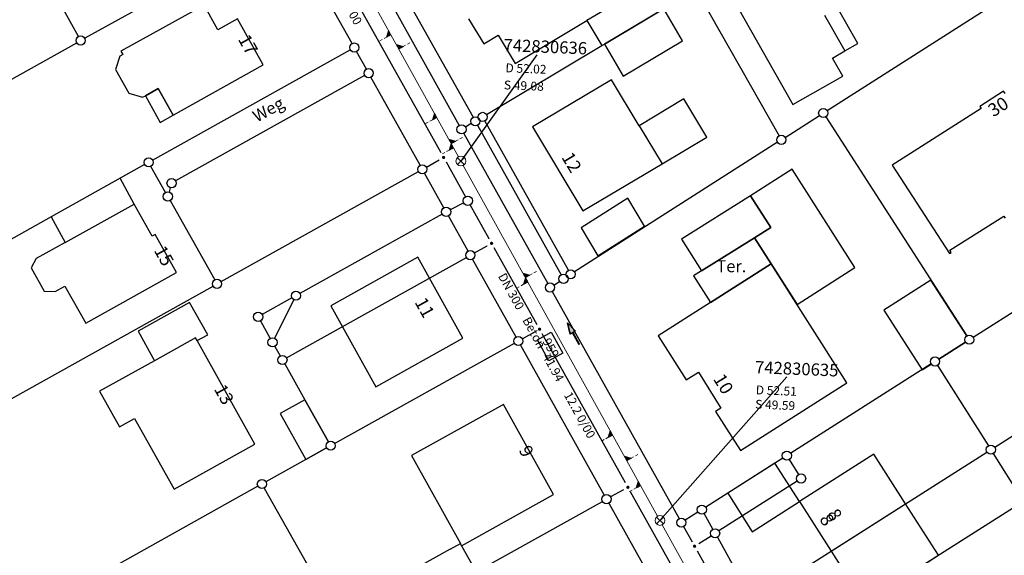
# Model space of a CAD drawing. Units: metres. Extents: x 32357486 to 32363673, y 5626431 to 5633713.
# Drawn here: x 32362634 to 32362734, y 5627915 to 5627970 of the extents above; entities that cross this region are included whole.
import ezdxf

# ---------------------------------------------------------------- set-up
doc = ezdxf.new("R2010")
doc.units = ezdxf.units.M
doc.linetypes.add('LF1', pattern=[0])
doc.linetypes.add('LF1600.2515', pattern=[0])
doc.layers.get('0').update_dxf_attribs({"color": 1, "linetype": 'CONTINUOUS'})
doc.layers.add('Flurstücke_Grenzpunkte', color=253, linetype='CONTINUOUS')
doc.layers.add('Gebäude', color=253, linetype='CONTINUOUS')
for name, color, linetype, lineweight in [('MW Beschr. Haltungen', 255, 'CONTINUOUS', 0), ('MW Beschr. Haltungen Haltungsnummer', 255, 'CONTINUOUS', 0), ('MW Beschr. Schächte', 255, 'CONTINUOUS', 0), ('MW Beschr. Schächte Deckelhoehe', 255, 'CONTINUOUS', 0), ('MW Beschr. Schächte Kanalsohle', 255, 'CONTINUOUS', 0), ('MW Haltungen', 255, 'CONTINUOUS', 0), ('MW Hausanschluss Stutzen _ Abzweige (re)', 255, 'CONTINUOUS', 0), ('MW Schächte', 255, 'CONTINUOUS', 0), ('Tatsächliche Nutzung', 40, 'CONTINUOUS', 0), ('Verkehr', 42, 'CONTINUOUS', 0)]:
    doc.layers.add(name, color=color, linetype=linetype, lineweight=lineweight)
doc.styles.add('Hausnummern NRW', font='arial.ttf')
doc.styles.add('MW Deckelhoehe', font='SIMPLEX')
doc.styles.add('MW Durchm.', font='SIMPLEX')
doc.styles.add('MW Gefälle', font='SIMPLEX')
doc.styles.add('MW Haltungslaenge', font='SIMPLEX')
doc.styles.add('MW Haltungsnummer', font='SIMPLEX')
doc.styles.add('MW Kanalsohle', font='SIMPLEX')
doc.styles.add('MW Material', font='SIMPLEX')
doc.styles.add('MW Schachtnummer', font='SIMPLEX')
doc.styles.add('Sonstiger Text_ Bezeichnung - N 7 380', font='arial.ttf')

# ---------------------------------------------------------------- blocks, each defined once
blk = doc.blocks.new('S6')
at = {"color": 0, "lineweight": -2}
for p, q in [((-0.35, 0.35), (0.35, -0.35)), ((-0.35, -0.35), (0.35, 0.35))]:
    blk.add_line(p, q, dxfattribs=at)
blk.add_circle((0, 0), 0.5, dxfattribs=at)
blk = doc.blocks.new('S230')
at = {"lineweight": -2}
blk.add_hatch(color=0, dxfattribs=at).paths.add_polyline_path([(0.5, 0), (0.05, -0.125), (0.05, -0.11), (0.05, -0.095), (0.05, -0.08), (0.05, -0.065), (0.05, -0.05), (0.05, -0.035), (0.05, -0.02), (0.05, -0.005), (-0.5, -0.005), (-0.5, 0.005), (0.05, 0.005), (0.05, 0.02), (0.05, 0.035), (0.05, 0.05), (0.05, 0.065), (0.05, 0.08), (0.05, 0.095), (0.05, 0.11), (0.05, 0.125)], flags=0)
at = {"color": 0, "lineweight": -2}
for p, q in [((0.05, 0.005), (-0.5, 0.005)), ((-0.5, -0.005), (-0.5, 0.005)), ((0.5, 0), (0.05, 0.125)), ((0.05, 0.125), (0.05, 0.11)), ((0.05, 0.11), (0.05, 0.095)), ((0.05, 0.095), (0.05, 0.08)), ((0.05, 0.08), (0.05, 0.065)), ((0.05, 0.065), (0.05, 0.05)), ((0.05, 0.05), (0.05, 0.035)), ((0.05, 0.035), (0.05, 0.02)), ((0.05, 0.02), (0.05, 0.005)), ((0.05, 0), (0.05, 0.005)), ((0.05, 0), (0.05, -0.005)), ((0.05, -0.125), (0.5, 0)), ((0.05, -0.005), (-0.5, -0.005)), ((0.05, -0.005), (0.05, -0.02)), ((0.05, -0.02), (0.05, -0.035)), ((0.05, -0.035), (0.05, -0.05)), ((0.05, -0.05), (0.05, -0.065)), ((0.05, -0.065), (0.05, -0.08)), ((0.05, -0.08), (0.05, -0.095)), ((0.05, -0.095), (0.05, -0.11)), ((0.05, -0.11), (0.05, -0.125))]:
    blk.add_line(p, q, dxfattribs=at)
blk.add_point((0, 0), dxfattribs=at)
blk = doc.blocks.new('Grenzpunkt mit Abmarkung (Marke)')
at = {"color": 0, "lineweight": -2}
blk.add_circle((0, 0), 0.446, dxfattribs=at)
blk = doc.blocks.new('Grenzpunkt. Abmarkung nach Quellenlage nicht zu spezifizieren')
at = {"lineweight": -2}
blk.add_hatch(color=0, dxfattribs=at).paths.add_polyline_path([(0, 0.165, -1), (0, -0.165, -1)], flags=0)
at = {"color": 0, "lineweight": -2}
blk.add_point((0, 0), dxfattribs=at)
blk = doc.blocks.new('S192', base_point=(0, -0.3))
at = {"lineweight": -2}
blk.add_hatch(color=0, dxfattribs=at).paths.add_polyline_path([(0, -0.05), (0, -0.07), (0, -0.09), (0, -0.11), (0, -0.13), (0, -0.15), (0, -0.17), (0, -0.195), (0, -0.215), (0, -0.235), (0, -0.255), (0, -0.28), (0, -0.3), (-0.25, -0.3)], flags=0)
at = {"color": 0, "lineweight": -2}
for p, q in [((0, 0.2), (0, 0.35)), ((0, -0.05), (0, 0.1)), ((0, -0.05), (-0.25, -0.3)), ((-0.25, -0.3), (0, -0.3)), ((0, -0.07), (0, -0.05)), ((0, -0.09), (0, -0.07)), ((0, -0.11), (0, -0.09)), ((0, -0.13), (0, -0.11)), ((0, -0.15), (0, -0.13)), ((0, -0.17), (0, -0.15)), ((0, -0.195), (0, -0.17)), ((0, -0.215), (0, -0.195)), ((0, -0.235), (0, -0.215)), ((0, -0.255), (0, -0.235)), ((0, -0.28), (0, -0.255)), ((0, -0.3), (0, -0.28))]:
    blk.add_line(p, q, dxfattribs=at)
blk = doc.blocks.new('S193', base_point=(0, -0.3))
at = {"lineweight": -2}
blk.add_hatch(color=0, dxfattribs=at).paths.add_polyline_path([(0, -0.05), (0.25, -0.3), (0, -0.3), (0, -0.28), (0, -0.255), (0, -0.235), (0, -0.215), (0, -0.195), (0, -0.17), (0, -0.15), (0, -0.13), (0, -0.11), (0, -0.09), (0, -0.07)], flags=0)
at = {"color": 0, "lineweight": -2}
for p, q in [((0, 0.2), (0, 0.35)), ((0, -0.05), (0, 0.1)), ((0.25, -0.3), (0, -0.05)), ((0, -0.05), (0, -0.07)), ((0, -0.09), (0, -0.07)), ((0, -0.11), (0, -0.09)), ((0, -0.13), (0, -0.11)), ((0, -0.15), (0, -0.13)), ((0, -0.17), (0, -0.15)), ((0, -0.195), (0, -0.17)), ((0, -0.215), (0, -0.195)), ((0, -0.235), (0, -0.215)), ((0, -0.255), (0, -0.235)), ((0, -0.28), (0, -0.255)), ((0, -0.3), (0, -0.28)), ((0, -0.3), (0.25, -0.3))]:
    blk.add_line(p, q, dxfattribs=at)

msp = doc.modelspace()

# ---------------------------------------------------------------- linework, layer by layer
at = {"layer": 'Flurstücke_Grenzpunkte', "transparency": 16777216}
for p, q in [((32362639.930565, 5627968.14471), (32362630.487435, 5627985.11849)), ((32362716.321995, 5627960.57702), (32362747.381545, 5627980.414505)), ((32362676.93001, 5627956.24946), (32362663.528115, 5627980.24587)), ((32362667.850925, 5627967.42135), (32362661.365075, 5627979.03685)), ((32362670.25199, 5627974.35974), (32362678.79089, 5627959.070335)), ((32362671.6474, 5627975.16503), (32362680.1896, 5627959.89517)), ((32362651.302, 5627973.9571), (32362640.569235, 5627967.963205)), ((32362693.594, 5627967.3691), (32362702.54489, 5627972.72968)), ((32362703.17944, 5627972.562175), (32362711.42056, 5627958.001025)), ((32362628.03926, 5627960.967165), (32362639.74874, 5627967.505035)), ((32362693.334, 5627967.2161), (32362693.594, 5627967.3691)), ((32362647.495285, 5627955.521115), (32362667.669715, 5627966.782085)), ((32362669.313785, 5627964.803275), (32362668.309215, 5627966.600925)), ((32362681.57906, 5627960.17261), (32362693.334, 5627967.2161)), ((32362669.132735, 5627964.16405), (32362649.840265, 5627953.39315)), ((32362674.79288, 5627954.99333), (32362669.77212, 5627963.98287)), ((32362680.01426, 5627959.24642), (32362679.42474, 5627958.89878)), ((32362689.92483, 5627944.2713), (32362681.40517, 5627959.5209)), ((32362712.047905, 5627957.845165), (32362715.530095, 5627960.071035)), ((32362716.18042, 5627959.929065), (32362730.57858, 5627937.573135)), ((32362679.24911, 5627958.249865), (32362687.80989, 5627942.921335)), ((32362680.64839, 5627959.075025), (32362689.19061, 5627943.804175)), ((32362711.256005, 5627957.339175), (32362690.549995, 5627944.114025)), ((32362675.43228, 5627954.81213), (32362676.72759, 5627955.535205)), ((32362677.44193, 5627955.332705), (32362679.426945, 5627951.777365)), ((32362646.674735, 5627955.06305), (32362644.169, 5627953.6641)), ((32362648.8175, 5627952.214555), (32362647.3155, 5627954.882645)), ((32362654.480285, 5627943.117115), (32362674.611715, 5627954.354085)), ((32362644.169, 5627953.6641), (32362637.141, 5627949.7421)), ((32362677.22188, 5627950.644325), (32362675.25112, 5627954.172875)), ((32362649.30285, 5627952.711755), (32362649.17515, 5627952.257445)), ((32362649.278575, 5627951.39569), (32362653.839425, 5627943.29751)), ((32362679.23807, 5627951.152355), (32362677.86893, 5627950.448845)), ((32362681.82698, 5627947.480445), (32362679.885135, 5627950.95688)), ((32362637.141, 5627949.7421), (32362615.865285, 5627937.86612)), ((32362677.0408, 5627950.00493), (32362662.5322, 5627941.89927)), ((32362679.689885, 5627946.22533), (32362677.680115, 5627949.82387)), ((32362680.32936, 5627946.043985), (32362681.6245, 5627946.766365)), ((32362686.724025, 5627938.71147), (32362682.338975, 5627946.56373)), ((32362731.229565, 5627937.430125), (32362745.55391, 5627946.533505)), ((32362661.151295, 5627935.3401), (32362679.508705, 5627945.5861)), ((32362684.58787, 5627937.45632), (32362680.14813, 5627945.40488)), ((32362733.42755, 5627926.20615), (32362760.62645, 5627943.49405)), ((32362622.80028, 5627925.43312), (32362653.65972, 5627942.65908)), ((32362688.43487, 5627942.764215), (32362689.02413, 5627943.140985)), ((32362661.711795, 5627941.44094), (32362658.678205, 5627939.74626)), ((32362661.911405, 5627941.25006), (32362659.944595, 5627937.32714)), ((32362688.268115, 5627942.10087), (32362701.218885, 5627918.91233)), ((32362658.49811, 5627939.107425), (32362659.50389, 5627937.316775)), ((32362686.52155, 5627937.997275), (32362685.227315, 5627937.275065)), ((32362695.737035, 5627922.571475), (32362687.235965, 5627937.794725)), ((32362659.9638, 5627936.49725), (32362660.5112, 5627935.52095)), ((32362666.068305, 5627926.58308), (32362684.406695, 5627936.81712)), ((32362685.045555, 5627936.635555), (32362693.580445, 5627921.304645)), ((32362730.43645, 5627936.92605), (32362727.73055, 5627935.20615)), ((32362660.971095, 5627934.701415), (32362663.019, 5627931.0551)), ((32362726.93744, 5627934.70206), (32362712.60856, 5627925.59514)), ((32362727.585315, 5627934.55708), (32362732.779685, 5627926.35112)), ((32362663.019, 5627931.0551), (32362665.42799, 5627926.76383)), ((32362665.24775, 5627926.125025), (32362663.14, 5627924.9481)), ((32362711.815425, 5627925.09109), (32362703.934575, 5627920.08311)), ((32362709.14356, 5627910.77214), (32362732.63444, 5627925.70206)), ((32362736.121735, 5627921.07015), (32362733.282265, 5627925.55705)), ((32362663.14, 5627924.9481), (32362659.059315, 5627922.67106)), ((32362712.460065, 5627924.944045), (32362713.417935, 5627923.403155)), ((32362658.2387, 5627922.213105), (32362632.6793, 5627907.948095)), ((32362713.269725, 5627922.751615), (32362705.287275, 5627917.665585)), ((32362658.879765, 5627922.032795), (32362667.480235, 5627906.778405)), ((32362695.534575, 5627921.85723), (32362694.21929, 5627921.123105)), ((32362703.31401, 5627909.00446), (32362696.24899, 5627921.65474)), ((32362680.509, 5627913.4731), (32362693.398675, 5627920.66515)), ((32362694.03836, 5627920.48401), (32362701.16364, 5627907.74419)), ((32362735.97626, 5627920.421345), (32362712.18874, 5627905.326855)), ((32362703.1415, 5627919.57897), (32362701.8445, 5627918.75423)), ((32362704.661555, 5627917.823145), (32362703.767445, 5627919.421055)), ((32362701.67706, 5627918.09184), (32362702.53707, 5627916.551495)), ((32362703.237365, 5627916.37268), (32362704.493295, 5627917.162875)), ((32362705.1204, 5627917.00303), (32362708.5176, 5627910.93017)), ((32362703.049, 5627915.634745), (32362706.398, 5627909.638455))]:
    msp.add_line(p, q, dxfattribs=at)
at = {"layer": 'Gebäude', "transparency": 16777216}
for p, q in [((32362706.494, 5627972.4161), (32362712.818, 5627961.2111)), ((32362652.766, 5627971.3371), (32362644.264, 5627966.6321)), ((32362654.16, 5627968.8381), (32362652.766, 5627971.3371)), ((32362693.591, 5627970.8401), (32362691.807, 5627969.7721)), ((32362699.651, 5627970.9611), (32362693.594, 5627967.3691)), ((32362701.578, 5627967.7141), (32362699.651, 5627970.9611)), ((32362716.046, 5627970.3111), (32362718.124, 5627966.6631)), ((32362719.45, 5627967.4211), (32362717.395, 5627971.0661)), ((32362656.168, 5627969.9351), (32362654.16, 5627968.8381)), ((32362658.788, 5627965.2581), (32362656.168, 5627969.9351)), ((32362679.741, 5627969.9611), (32362681.279, 5627967.4081)), ((32362684.489, 5627965.3951), (32362691.807, 5627969.7721)), ((32362691.807, 5627969.7721), (32362693.334, 5627967.2161)), ((32362681.279, 5627967.4081), (32362682.744, 5627968.2901)), ((32362682.744, 5627968.2901), (32362684.489, 5627965.3951)), ((32362693.334, 5627967.2161), (32362693.594, 5627967.3691)), ((32362693.594, 5627967.3691), (32362695.508, 5627964.0891)), ((32362695.508, 5627964.0891), (32362701.578, 5627967.7141)), ((32362718.124, 5627966.6631), (32362719.45, 5627967.4211)), ((32362644.446, 5627966.3001), (32362644.14, 5627966.1321)), ((32362644.264, 5627966.6321), (32362644.446, 5627966.3001)), ((32362716.864, 5627965.9431), (32362718.124, 5627966.6631)), ((32362644.14, 5627966.1321), (32362643.708, 5627964.7721)), ((32362717.929, 5627964.0781), (32362716.864, 5627965.9431)), ((32362643.708, 5627964.7721), (32362645.055, 5627962.3531)), ((32362649.582, 5627960.1011), (32362658.788, 5627965.2581)), ((32362694.333, 5627963.7241), (32362686.247, 5627958.9191)), ((32362697.145, 5627959.0301), (32362694.333, 5627963.7241)), ((32362712.818, 5627961.2111), (32362717.929, 5627964.0781)), ((32362645.055, 5627962.3531), (32362646.468, 5627961.9311)), ((32362646.757, 5627962.0891), (32362648.047, 5627962.8411)), ((32362648.047, 5627962.8411), (32362646.757, 5627962.0891)), ((32362648.047, 5627962.8411), (32362649.582, 5627960.1011)), ((32362649.582, 5627960.1011), (32362648.047, 5627962.8411)), ((32362734.33, 5627962.5521), (32362731.906, 5627960.9891)), ((32362734.475, 5627962.3241), (32362734.33, 5627962.5521)), ((32362646.468, 5627961.9311), (32362646.757, 5627962.0891)), ((32362646.757, 5627962.0891), (32362648.255, 5627959.3581)), ((32362701.71, 5627961.7791), (32362697.145, 5627959.0301)), ((32362704.061, 5627957.8551), (32362701.71, 5627961.7791)), ((32362732.041, 5627960.7771), (32362722.962, 5627955.0091)), ((32362731.906, 5627960.9891), (32362732.041, 5627960.7771)), ((32362648.255, 5627959.3581), (32362649.582, 5627960.1011)), ((32362686.247, 5627958.9191), (32362691.41, 5627950.3281)), ((32362697.145, 5627959.0301), (32362699.481, 5627955.1311)), ((32362699.481, 5627955.1311), (32362704.061, 5627957.8551)), ((32362691.41, 5627950.3281), (32362699.481, 5627955.1311)), ((32362712.744, 5627954.5821), (32362708.511, 5627951.8701)), ((32362719.164, 5627944.5481), (32362712.744, 5627954.5821)), ((32362722.962, 5627955.0091), (32362728.794, 5627945.9721)), ((32362644.169, 5627953.6641), (32362637.141, 5627949.7421)), ((32362645.621, 5627951.0341), (32362644.169, 5627953.6641)), ((32362695.991, 5627951.6311), (32362691.211, 5627948.5921)), ((32362697.697, 5627948.7741), (32362695.991, 5627951.6311)), ((32362708.511, 5627951.8701), (32362701.456, 5627947.4561)), ((32362710.575, 5627948.6511), (32362708.511, 5627951.8701)), ((32362708.511, 5627951.8701), (32362710.575, 5627948.6511)), ((32362638.579, 5627947.1191), (32362645.621, 5627951.0341)), ((32362647.435, 5627947.7471), (32362645.621, 5627951.0341)), ((32362637.141, 5627949.7421), (32362638.579, 5627947.1191)), ((32362728.857, 5627946.3201), (32362734.353, 5627949.8071)), ((32362734.353, 5627949.8071), (32362734.488, 5627949.5961)), ((32362691.211, 5627948.5921), (32362692.929, 5627945.7531)), ((32362692.929, 5627945.7531), (32362697.697, 5627948.7741)), ((32362708.922, 5627947.5951), (32362710.575, 5627948.6511)), ((32362710.575, 5627948.6511), (32362708.922, 5627947.5951)), ((32362647.767, 5627947.9311), (32362647.435, 5627947.7471)), ((32362649.946, 5627944.0271), (32362647.767, 5627947.9311)), ((32362701.456, 5627947.4561), (32362703.489, 5627944.2081)), ((32362703.489, 5627944.2081), (32362708.922, 5627947.5951)), ((32362708.922, 5627947.5951), (32362703.489, 5627944.2081)), ((32362710.608, 5627944.9411), (32362708.922, 5627947.5951)), ((32362708.922, 5627947.5951), (32362710.608, 5627944.9411)), ((32362638.579, 5627947.1191), (32362635.613, 5627945.4701)), ((32362728.996, 5627946.1011), (32362728.857, 5627946.3201)), ((32362635.613, 5627945.4701), (32362635.103, 5627944.5081)), ((32362674.548, 5627945.6041), (32362665.671, 5627940.6511)), ((32362679.167, 5627937.3261), (32362674.548, 5627945.6041)), ((32362728.794, 5627945.9721), (32362728.996, 5627946.1011)), ((32362635.103, 5627944.5081), (32362636.427, 5627942.1231)), ((32362703.489, 5627944.2081), (32362702.688, 5627943.6971)), ((32362710.608, 5627944.9411), (32362704.411, 5627940.9881)), ((32362704.411, 5627940.9881), (32362710.608, 5627944.9411)), ((32362718.327, 5627932.7851), (32362710.608, 5627944.9411)), ((32362710.608, 5627944.9411), (32362713.266, 5627940.7791)), ((32362713.266, 5627940.7791), (32362719.164, 5627944.5481)), ((32362640.672, 5627938.8531), (32362649.946, 5627944.0271)), ((32362702.688, 5627943.6971), (32362704.411, 5627940.9881)), ((32362726.912, 5627943.2681), (32362722.117, 5627940.1811)), ((32362730.578635, 5627937.57317), (32362726.912, 5627943.2681)), ((32362637.559, 5627942.1091), (32362638.525, 5627942.6541)), ((32362638.525, 5627942.6541), (32362640.672, 5627938.8531)), ((32362636.427, 5627942.1231), (32362637.559, 5627942.1091)), ((32362651.256, 5627940.9851), (32362646.011, 5627938.0581)), ((32362653.12, 5627937.6831), (32362651.256, 5627940.9851)), ((32362665.671, 5627940.6511), (32362670.289, 5627932.3721)), ((32362704.411, 5627940.9881), (32362699.069, 5627937.5811)), ((32362722.117, 5627940.1811), (32362726.025, 5627934.1121)), ((32362646.011, 5627938.0581), (32362647.671, 5627935.0311)), ((32362651.887, 5627937.3661), (32362647.671, 5627935.0311)), ((32362652.043, 5627937.0861), (32362651.887, 5627937.3661)), ((32362652.043, 5627937.0861), (32362653.12, 5627937.6831)), ((32362670.289, 5627932.3721), (32362679.167, 5627937.3261)), ((32362699.069, 5627937.5811), (32362701.936, 5627933.0831)), ((32362657.928, 5627926.5191), (32362652.043, 5627937.0861)), ((32362727.73055, 5627935.20615), (32362730.43645, 5627936.92605)), ((32362647.671, 5627935.0311), (32362642.091, 5627931.9391)), ((32362726.025, 5627934.1121), (32362726.93882, 5627934.699905)), ((32362701.936, 5627933.0831), (32362703.184, 5627933.8791)), ((32362703.184, 5627933.8791), (32362705.463, 5627930.1931)), ((32362707.474, 5627925.8631), (32362718.327, 5627932.7851)), ((32362642.091, 5627931.9391), (32362644.109, 5627928.2891)), ((32362663.019, 5627931.0551), (32362660.511, 5627929.6481)), ((32362665.42799, 5627926.76383), (32362663.019, 5627931.0551)), ((32362683.288, 5627930.5731), (32362673.898, 5627925.3661)), ((32362688.413, 5627921.3691), (32362683.288, 5627930.5731)), ((32362705.463, 5627930.1931), (32362704.94, 5627929.8591)), ((32362644.109, 5627928.2891), (32362645.649, 5627929.1421)), ((32362645.649, 5627929.1421), (32362649.688, 5627921.9291)), ((32362660.511, 5627929.6481), (32362663.14, 5627924.9481)), ((32362704.94, 5627929.8591), (32362707.474, 5627925.8631)), ((32362649.688, 5627921.9291), (32362657.928, 5627926.5191)), ((32362663.14, 5627924.9481), (32362665.24775, 5627926.125025)), ((32362673.898, 5627925.3661), (32362678.901, 5627916.3651)), ((32362721.085, 5627925.4901), (32362713.509, 5627920.6521)), ((32362724.319, 5627920.4291), (32362721.085, 5627925.4901)), ((32362710.999, 5627924.5801), (32362706.18, 5627921.5021)), ((32362713.509, 5627920.6521), (32362710.999, 5627924.5801)), ((32362679.024, 5627916.1451), (32362688.413, 5627921.3691)), ((32362706.18, 5627921.5021), (32362708.689, 5627917.5731)), ((32362708.689, 5627917.5731), (32362713.509, 5627920.6521)), ((32362713.509, 5627920.6521), (32362716.741, 5627915.5891)), ((32362716.741, 5627915.5891), (32362724.319, 5627920.4291)), ((32362727.676, 5627915.1711), (32362724.319, 5627920.4291)), ((32362677.841, 5627915.7771), (32362678.901, 5627916.3651)), ((32362679.024, 5627916.1451), (32362678.901, 5627916.3651)), ((32362679.024, 5627916.1451), (32362680.509, 5627913.4731)), ((32362677.841, 5627915.7771), (32362672.853, 5627913.0101)), ((32362716.741, 5627915.5891), (32362720.099, 5627910.3321)), ((32362726.624, 5627914.5001), (32362727.676, 5627915.1711))]:
    msp.add_line(p, q, dxfattribs=at)
at = {"layer": 'MW Beschr. Haltungen Haltungsnummer', "color": 213, "linetype": 'Continuous', "lineweight": 25, "transparency": 16777216}
msp.add_lwpolyline([(32362686.761375, 5627937.160925), (32362688.17872, 5627937.94549), (32362689.355565, 5627935.819475), (32362687.93822, 5627935.03491), (32362686.761375, 5627937.160925)], close=True, dxfattribs=at)
at = {"layer": 'MW Beschr. Schächte', "color": 213, "linetype": 'Continuous', "lineweight": 25, "transparency": 16777216}
for points in [[(32362686.702645, 5627966.263055), (32362678.95174, 5627955.419325)], [(32362712.21638, 5627933.38005), (32362699.26467, 5627918.723225)]]:
    msp.add_lwpolyline(points, dxfattribs=at)
at = {"layer": 'MW Haltungen', "color": 200, "linetype": 'LF1', "lineweight": 18, "transparency": 16777216}
for p, q in [((32362678.709575, 5627955.856765), (32362655.394365, 5627997.97321)), ((32362699.02252, 5627919.16068), (32362679.193885, 5627954.98187)), ((32362727.414255, 5627867.498665), (32362699.50547, 5627918.28503))]:
    msp.add_line(p, q, dxfattribs=at)
at = {"layer": 'Tatsächliche Nutzung', "color": 253, "linetype": 'LF1600.2515', "lineweight": 18, "transparency": 16777216}
for p, q in [((32362661.365075, 5627979.03685), (32362667.850925, 5627967.42135)), ((32362680.1896, 5627959.89517), (32362671.6474, 5627975.16503)), ((32362667.669715, 5627966.782085), (32362647.495285, 5627955.521115)), ((32362669.313785, 5627964.803275), (32362668.309215, 5627966.600925)), ((32362649.840265, 5627953.39315), (32362669.132735, 5627964.16405)), ((32362669.77212, 5627963.98287), (32362674.79288, 5627954.99333)), ((32362689.19061, 5627943.804175), (32362680.64839, 5627959.075025)), ((32362647.3155, 5627954.882645), (32362648.8175, 5627952.214555)), ((32362654.480285, 5627943.117115), (32362674.611715, 5627954.354085)), ((32362675.25112, 5627954.172875), (32362677.22188, 5627950.644325)), ((32362649.17515, 5627952.257445), (32362649.30285, 5627952.711755)), ((32362649.278575, 5627951.39569), (32362653.839425, 5627943.29751)), ((32362677.86893, 5627950.448845), (32362679.23807, 5627951.152355)), ((32362679.885135, 5627950.95688), (32362681.82698, 5627947.480445)), ((32362681.6245, 5627946.766365), (32362680.32936, 5627946.043985)), ((32362745.55391, 5627946.533505), (32362731.229565, 5627937.430125)), ((32362680.14813, 5627945.40488), (32362684.58787, 5627937.45632)), ((32362688.43487, 5627942.764215), (32362689.02413, 5627943.140985)), ((32362701.218885, 5627918.91233), (32362688.268115, 5627942.10087)), ((32362685.045555, 5627936.635555), (32362693.580445, 5627921.304645)), ((32362730.43645, 5627936.92605), (32362727.73055, 5627935.20615)), ((32362726.93744, 5627934.70206), (32362712.60856, 5627925.59514)), ((32362711.815425, 5627925.09109), (32362703.934575, 5627920.08311)), ((32362712.460065, 5627924.944045), (32362713.417935, 5627923.403155)), ((32362632.6793, 5627907.948095), (32362658.2387, 5627922.213105)), ((32362713.269725, 5627922.751615), (32362705.287275, 5627917.665585)), ((32362658.879765, 5627922.032795), (32362667.480235, 5627906.778405)), ((32362694.03836, 5627920.48401), (32362701.16364, 5627907.74419)), ((32362703.1415, 5627919.57897), (32362701.8445, 5627918.75423)), ((32362704.661555, 5627917.823145), (32362703.767445, 5627919.421055)), ((32362708.5176, 5627910.93017), (32362705.1204, 5627917.00303))]:
    msp.add_line(p, q, dxfattribs=at)

# ---------------------------------------------------------------- block references
at = {"layer": 'Flurstücke_Grenzpunkte', "transparency": 16777216, "xscale": 1.05, "yscale": 1.05, "zscale": 1.05}
for name, p in [('Grenzpunkt mit Abmarkung (Marke)', (32362640.159, 5627967.7341)), ('Grenzpunkt mit Abmarkung (Marke)', (32362668.08, 5627967.0111)), ('Grenzpunkt mit Abmarkung (Marke)', (32362669.543, 5627964.3931)), ('Grenzpunkt mit Abmarkung (Marke)', (32362681.176, 5627959.9311)), ('Grenzpunkt mit Abmarkung (Marke)', (32362715.926, 5627960.3241)), ('Grenzpunkt mit Abmarkung (Marke)', (32362680.419, 5627959.4851)), ('Grenzpunkt mit Abmarkung (Marke)', (32362679.02, 5627958.6601)), ('Grenzpunkt mit Abmarkung (Marke)', (32362711.652, 5627957.5921)), ('Grenzpunkt mit Abmarkung (Marke)', (32362647.085, 5627955.2921)), ('Grenzpunkt. Abmarkung nach Quellenlage nicht zu spezifizieren', (32362677.186, 5627955.7911)), ('Grenzpunkt mit Abmarkung (Marke)', (32362675.022, 5627954.5831)), ('Grenzpunkt mit Abmarkung (Marke)', (32362649.43, 5627953.1641)), ('Grenzpunkt mit Abmarkung (Marke)', (32362649.048, 5627951.8051)), ('Grenzpunkt mit Abmarkung (Marke)', (32362679.656, 5627951.3671)), ('Grenzpunkt mit Abmarkung (Marke)', (32362677.451, 5627950.2341)), ('Grenzpunkt. Abmarkung nach Quellenlage nicht zu spezifizieren', (32362682.083, 5627947.0221)), ('Grenzpunkt mit Abmarkung (Marke)', (32362679.919, 5627945.8151)), ('Grenzpunkt mit Abmarkung (Marke)', (32362690.154, 5627943.8611)), ('Grenzpunkt mit Abmarkung (Marke)', (32362654.07, 5627942.8881)), ('Grenzpunkt mit Abmarkung (Marke)', (32362689.42, 5627943.3941)), ('Grenzpunkt mit Abmarkung (Marke)', (32362688.039, 5627942.5111)), ('Grenzpunkt mit Abmarkung (Marke)', (32362662.122, 5627941.6701)), ('Grenzpunkt mit Abmarkung (Marke)', (32362658.268, 5627939.5171)), ('Grenzpunkt. Abmarkung nach Quellenlage nicht zu spezifizieren', (32362686.98, 5627938.2531)), ('Grenzpunkt mit Abmarkung (Marke)', (32362659.734, 5627936.9071)), ('Grenzpunkt mit Abmarkung (Marke)', (32362684.817, 5627937.0461)), ('Grenzpunkt mit Abmarkung (Marke)', (32362730.833, 5627937.1781)), ('Grenzpunkt mit Abmarkung (Marke)', (32362660.741, 5627935.1111)), ('Grenzpunkt mit Abmarkung (Marke)', (32362727.334, 5627934.9541)), ('Grenzpunkt mit Abmarkung (Marke)', (32362665.658, 5627926.3541)), ('Grenzpunkt mit Abmarkung (Marke)', (32362733.031, 5627925.9541)), ('Grenzpunkt mit Abmarkung (Marke)', (32362712.212, 5627925.3431)), ('Grenzpunkt mit Abmarkung (Marke)', (32362713.666, 5627923.0041)), ('Grenzpunkt mit Abmarkung (Marke)', (32362658.649, 5627922.4421)), ('Grenzpunkt. Abmarkung nach Quellenlage nicht zu spezifizieren', (32362695.993, 5627922.1131)), ('Grenzpunkt mit Abmarkung (Marke)', (32362693.809, 5627920.8941)), ('Grenzpunkt mit Abmarkung (Marke)', (32362703.538, 5627919.8311)), ('Grenzpunkt mit Abmarkung (Marke)', (32362701.448, 5627918.5021)), ('Grenzpunkt mit Abmarkung (Marke)', (32362704.891, 5627917.4131)), ('Grenzpunkt. Abmarkung nach Quellenlage nicht zu spezifizieren', (32362702.793, 5627916.0931))]:
    msp.add_blockref(name, p, dxfattribs=at)
at = {"layer": 'MW Beschr. Haltungen', "color": 200, "lineweight": 35, "transparency": 16777216, "xscale": 2.5, "yscale": 2.5, "zscale": 2.5, "rotation": 118.967}
msp.add_blockref('S230', (32362690.420255, 5627937.797555), dxfattribs=at)
at = {"layer": 'MW Hausanschluss Stutzen _ Abzweige (re)', "color": 200, "true_color": 0xc800ff, "transparency": 16777216, "xscale": 2, "yscale": 2, "zscale": 2}
for name, p, rotation in [('S193', (32362671.808583, 5627968.32824), 118.968), ('S192', (32362672.613527, 5627966.874173), 298.968), ('S193', (32362676.487154, 5627959.876816), 118.968), ('S192', (32362677.965798, 5627957.205784), 298.968), ('S193', (32362678.198761, 5627956.784963), 118.968), ('S192', (32362685.535057, 5627943.531648), 298.9660000000001), ('S193', (32362685.786411, 5627943.077573), 118.9660000000001), ('S193', (32362694.431557, 5627927.45965), 118.9660000000001), ('S192', (32362695.88008, 5627924.84281), 298.9660000000001), ('S193', (32362697.289377, 5627922.296836), 118.9660000000001)]:
    msp.add_blockref(name, p, dxfattribs=dict(at, rotation=rotation))
at = {"layer": 'MW Schächte', "color": 200, "lineweight": 18, "transparency": 16777216}
for p in [(32362678.95174, 5627955.419325), (32362699.26467, 5627918.723225)]:
    msp.add_blockref('S6', p, dxfattribs=at)

# ---------------------------------------------------------------- texts
at = {"layer": 'Gebäude', "transparency": 16777216, "char_height": 1.33, "attachment_point": 7, "line_spacing_factor": 0.69, "style": 'Hausnummern NRW'}
for s, insert, rotation in [('17', (32362655.80558, 5627967.66764), 299.23285324), ('30', (32362733.5047, 5627959.5264), 32.44923354), ('12', (32362688.813135, 5627955.60604), 301.00306111), ('15', (32362647.22662, 5627946.103225), 299.15479742), ('11', (32362673.82862, 5627940.820225), 299.15479742), ('10', (32362704.295, 5627932.95848), 301.7014354), ('13', (32362653.35729, 5627931.945595), 299.1047564), ('9', (32362684.451645, 5627925.70635), 299.1047564), ('8', (32362715.129455, 5627918.644005), 302.55240493), ('8', (32362715.930455, 5627919.155005), 302.55240493)]:
    msp.add_mtext(s, dxfattribs=dict(at, insert=insert, rotation=rotation))
at = {"layer": 'Gebäude', "transparency": 16777216, "insert": (32362705.03174, 5627943.6921), "char_height": 1.225, "attachment_point": 7, "line_spacing_factor": 0.69, "style": 'Sonstiger Text_ Bezeichnung - N 7 380'}
msp.add_mtext('Ter.', dxfattribs=at)
at = {"layer": 'MW Beschr. Haltungen', "color": 213, "lineweight": 25, "transparency": 16777216}
for s, rotation, style, p in [('12.0 0/00', 298.96844, 'MW Gefälle', (32362665.61005, 5627973.759035)), ('DN 300', 298.96649, 'MW Durchm.', (32362682.71357, 5627943.66851)), ('Beton', 298.9665, 'MW Material', (32362685.19752, 5627939.18116)), ('41.94', 298.9665, 'MW Haltungslaenge', (32362687.25083, 5627935.471775)), ('12.2 0/00', 298.9665, 'MW Gefälle', (32362689.429675, 5627931.535615))]:
    msp.add_text(s, height=0.9, rotation=rotation, dxfattribs=dict(at, style=style)).set_placement(p)
at = {"layer": 'MW Beschr. Haltungen Haltungsnummer', "color": 213, "lineweight": 25, "transparency": 16777216, "style": 'MW Haltungsnummer'}
msp.add_text('959', height=0.9, rotation=298.9665, dxfattribs=at).set_placement((32362687.25069, 5627937.020305))
at = {"layer": 'MW Beschr. Schächte', "color": 213, "lineweight": 25, "transparency": 16777216, "style": 'MW Schachtnummer'}
for s, rotation, p in [('742830636', 357.67484, (32362683.288875, 5627966.65187)), ('742830635', 357.67485, (32362708.941355, 5627933.763235))]:
    msp.add_text(s, height=1.25, rotation=rotation, dxfattribs=at).set_placement(p)
at = {"layer": 'MW Beschr. Schächte Deckelhoehe', "color": 213, "lineweight": 25, "transparency": 16777216, "style": 'MW Deckelhoehe'}
for s, rotation, p in [('D 52.02', 357.67484, (32362683.486, 5627964.498845)), ('D 52.51', 357.67485, (32362709.02922, 5627931.61464))]:
    msp.add_text(s, height=0.9, rotation=rotation, dxfattribs=at).set_placement(p)
at = {"layer": 'MW Beschr. Schächte Kanalsohle', "color": 213, "lineweight": 25, "transparency": 16777216, "style": 'MW Kanalsohle'}
for s, rotation, p in [('S 49.08', 357.67484, (32362683.32761, 5627962.754235)), ('S 49.59', 357.67485, (32362708.96977, 5627930.15056))]:
    msp.add_text(s, height=0.9, rotation=rotation, dxfattribs=at).set_placement(p)
at = {"layer": 'Verkehr', "color": 7, "lineweight": 18, "transparency": 16777216, "insert": (32362658.332, 5627959.0091), "char_height": 1.225, "attachment_point": 7, "rotation": 29.17293407, "line_spacing_factor": 0.69, "style": 'Sonstiger Text_ Bezeichnung - N 7 380'}
msp.add_mtext('Weg', dxfattribs=at)

doc.saveas('drawing.dxf')
